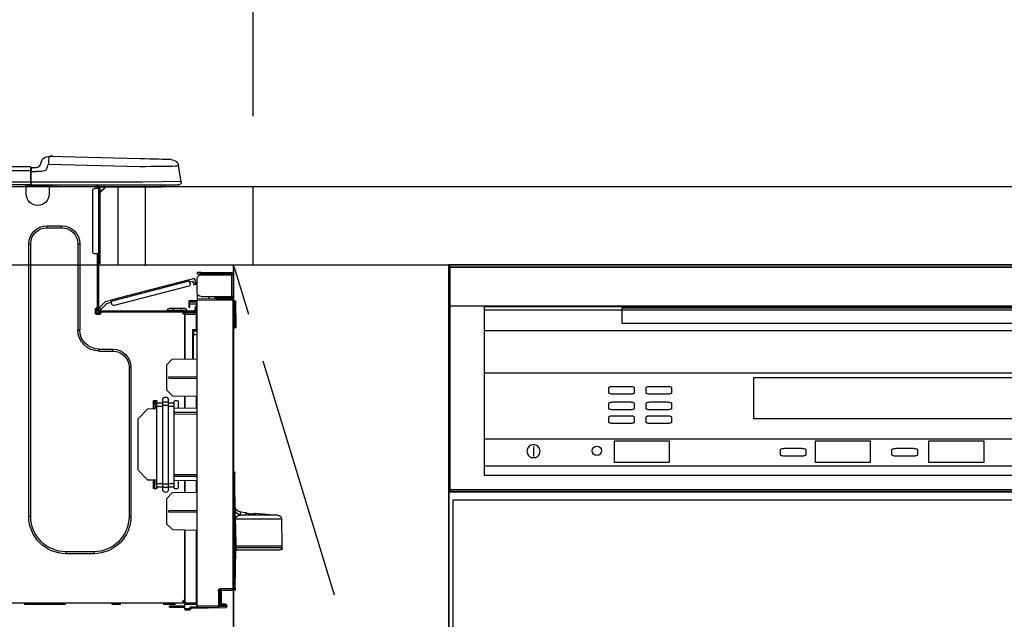
# Model space of a CAD drawing. Extents: x 27948 to 54421, y -22053 to -13183.
# Drawn here: x 43933 to 44436, y -19366 to -19060 of the extents above; entities that cross this region are included whole.
import ezdxf

# ---------------------------------------------------------------- set-up
doc = ezdxf.new("R2010")
doc.units = 0
doc.header["$LTSCALE"] = 50
doc.header["$MEASUREMENT"] = 0
doc.linetypes.add('CENTER', pattern=[2, 1.25, -0.25, 0.25, -0.25])
doc.layers.get('0').update_dxf_attribs({"linetype": 'CONTINUOUS'})
doc.layers.get('DEFPOINTS').update_dxf_attribs({"color": 146, "linetype": 'CONTINUOUS'})
for name, color, linetype in [('120-キャビネット（外）', 7, 'CONTINUOUS'), ('123-扉向き', 231, 'CENTER'), ('126-甲板', 2, 'CONTINUOUS'), ('150-機器', 8, 'CONTINUOUS'), ('166-寸法B', 11, 'CONTINUOUS')]:
    doc.layers.add(name, color=color, linetype=linetype)
doc.styles.add('KH001', font='txt')
doc.dimstyles.new('KH1xx030', dxfattribs={"dimscale": 30, "dimtxt": 2, "dimasz": 0.6, "dimexe": 0.3, "dimexo": 1.2, "dimgap": 0.5, "dimtad": 3, "dimdec": 1, "dimdsep": 46, "dimlunit": 6, "dimtxsty": 'KH001', "dimblk": 'DOT', "dimcen": 1, "dimdle": 1, "dimclrd": 256, "dimclre": 256, "dimclrt": 256, "dimadec": 0, "dimazin": 0, "dimtfac": 1, "dimtdec": 1, "dimtix": 1, "dimtmove": 2, "dimatfit": 3, "dimldrblk": 'CLOSEDBLANK', "dimfxl": 1, "dimtolj": 1, "dimtzin": 0, "dimlwd": -1, "dimlwe": -1, "dimarcsym": 0})

# ---------------------------------------------------------------- blocks, each defined once
blk = doc.blocks.new('_Dot')
at = {"color": 0, "linetype": 'ByBlock', "lineweight": -2}
blk.add_line((-0.5, 0), (-1, 0), dxfattribs=at)
at = {"color": 0, "linetype": 'ByBlock', "const_width": 0.5}
blk.add_lwpolyline([(-0.25, 0, 1), (0.25, 0, 1)], format="xyb", close=True, dxfattribs=at)
blk = doc.blocks.new('*D103')
at = {"layer": '166-寸法B', "transparency": 16777216}
for p, q in [((43402.31, -18851.29), (43402.31, -18828.37)), ((44052.31, -19108.89), (44052.31, -18828.37)), ((44034.31, -18837.37), (43420.31, -18837.37))]:
    blk.add_line(p, q, dxfattribs=at)
at = {"layer": 'DEFPOINTS', "color": 0, "transparency": 16777216}
for p in [(43402.31, -18837.37), (43402.31, -18887.29), (44052.31, -19144.89)]:
    blk.add_point(p, dxfattribs=at)
at = {"layer": '166-寸法B', "transparency": 16777216, "xscale": 18, "yscale": 18, "zscale": 18, "rotation": 180}
blk.add_blockref('_Dot', (43402.31, -18837.37), dxfattribs=at)
at = {"layer": '166-寸法B', "transparency": 16777216, "xscale": 18, "yscale": 18, "zscale": 18}
blk.add_blockref('_Dot', (44052.31, -18837.37), dxfattribs=at)
at = {"layer": '166-寸法B', "transparency": 16777216, "insert": (43727.31, -18792.37), "char_height": 60, "attachment_point": 5, "style": 'KH001'}
blk.add_mtext('\\A1;650', dxfattribs=at)
blk = doc.blocks.new('_ClosedBlank')
at = {"color": 0, "linetype": 'ByBlock', "lineweight": -2}
for p, q in [((-1, 0.167), (0, 0)), ((-1, 0.167), (-1, -0.167)), ((0, 0), (-1, -0.167))]:
    blk.add_line(p, q, dxfattribs=at)
blk = doc.blocks.new('HT-F6S_D')
at = {"layer": '150-機器', "color": 13, "linetype": 'Continuous'}
for p, q in [((3.67, 12.98), (3.87, 12.98)), ((3.87, 12.98), (4.46, 13)), ((4.46, 13), (5.41, 13.02)), ((5.41, 13.02), (6.72, 13.06)), ((6.72, 13.06), (8.35, 13.1)), ((8.35, 13.1), (10.25, 13.15)), ((10.25, 13.15), (12.39, 13.2)), ((12.39, 13.2), (14.7, 13.26)), ((14.7, 13.26), (17.14, 13.33)), ((17.14, 13.33), (19.64, 13.39)), ((19.64, 13.39), (66.27, 14.62)), ((66.37, 10.7), (19.74, 9.48)), ((66.27, 14.62), (66.27, 14.54)), ((66.27, 14.54), (66.27, 14.32)), ((66.27, 14.32), (66.28, 13.96)), ((66.28, 13.96), (66.3, 13.47)), ((66.3, 13.47), (66.31, 12.88)), ((66.31, 12.88), (66.33, 12.2)), ((66.33, 12.2), (66.35, 11.46)), ((66.35, 11.46), (66.37, 10.7)), ((66.37, 14.62), (66.37, 14.62)), ((67.28, 8.51), (66.37, 10.7)), ((69.98, 12.21), (70.9, 10.02)), ((69.98, 12.21), (70.9, 10.02)), ((69.98, 12.21), (69.98, 12.21)), ((-1.45, 1.72), (-0.08, 9.72)), ((0.12, 9.72), (-0.08, 9.72)), ((0.72, 9.71), (0.12, 9.72)), ((1.71, 9.7), (0.72, 9.71)), ((3.06, 9.68), (1.71, 9.7)), ((4.76, 9.66), (3.06, 9.68)), ((6.76, 9.64), (4.76, 9.66)), ((9.02, 9.61), (6.76, 9.64)), ((11.5, 9.58), (9.02, 9.61)), ((14.15, 9.55), (11.5, 9.58)), ((16.92, 9.51), (14.15, 9.55)), ((19.74, 9.48), (16.92, 9.51)), ((67.28, 8.51), (67.81, 7.65)), ((67.81, 7.65), (68.43, 7.2)), ((68.43, 7.2), (69.74, 6.87)), ((69.74, 6.87), (72.7, 6.85)), ((70.9, 10.02), (70.9, 10.02)), ((72.7, 8.81), (75.31, 8.81)), ((75.31, 6.85), (72.7, 6.85)), ((75.31, 7.24), (75.31, 8.91)), ((75.31, 8.81), (75.31, 7.24)), ((75.31, 8.32), (75.31, 7.24)), ((75.31, 0.59), (75.31, 7.24)), ((75.61, 7.24), (75.31, 7.24)), ((75.61, 9.2), (429.43, 9.2)), ((75.61, 9.2), (75.61, 9.17)), ((75.61, 9.17), (75.61, 9.05)), ((75.61, 9.05), (75.61, 8.87)), ((75.61, 8.87), (75.61, 8.63)), ((75.61, 8.63), (75.61, 8.33)), ((75.61, 8.33), (75.61, 7.99)), ((75.61, 7.99), (75.61, 7.63)), ((75.61, 7.63), (75.61, 7.24)), ((75.61, 7.24), (75.61, 1.47)), ((75.61, 7.24), (429.43, 7.24)), ((-1.45, 1.72), (18.37, 1.47)), ((18.37, 0), (0, 0)), ((8.76, -0.88), (8.76, 0)), ((18.37, 1.47), (75.31, 1.47)), ((75.31, 0), (18.37, 0)), ((38.13, 0), (38.13, -0.88)), ((62.47, -0.74), (62.44, 0)), ((64.43, -0.69), (64.4, 0)), ((66.08, 0), (66.08, -0.69)), ((66.67, 0), (66.67, -0.1)), ((67.34, 0), (67.34, -0.1)), ((67.34, 0), (67.34, -0.1)), ((70.6, -0.1), (70.59, 0)), ((70.6, -0.1), (70.59, 0)), ((71.58, -0.1), (71.57, 0)), ((71.58, -0.1), (71.57, 0)), ((71.58, -0.1), (71.57, 0)), ((71.58, -0.1), (71.57, 0)), ((71.57, 0), (71.58, -0.1)), ((71.57, 0), (71.58, -0.1)), ((71.57, 0), (71.58, -0.1)), ((71.57, 0), (71.58, -0.1)), ((73.54, -0.1), (73.53, 0)), ((75.31, 0.59), (75.31, 0)), ((75.31, 0), (429.72, 0)), ((75.61, 1.47), (429.43, 1.47)), ((77.24, -0.1), (77.24, 0)), ((77.83, -0.69), (77.83, 0)), ((8.76, -0.88), (7.78, -0.88)), ((38.13, -0.88), (8.76, -0.88)), ((37.01, -0.88), (39.94, -3.82)), ((37.27, -0.88), (39.94, -3.56)), ((39.94, -0.88), (38.13, -0.88)), ((39.94, -1.86), (39.94, -0.88)), ((39.94, -35.15), (39.94, -1.86)), ((39.94, -1.86), (40.92, -1.86)), ((40.53, -0.1), (40.73, -0.1)), ((40.73, -0.1), (40.73, -0.29)), ((40.92, -0.49), (40.92, -0.88)), ((40.92, -0.88), (40.92, -1.86)), ((40.92, -1.86), (40.92, -35.15)), ((40.92, -1.86), (42.88, -1.86)), ((41.51, -0.2), (41.51, -1.86)), ((42.1, -0.2), (41.51, -0.2)), ((43.86, -2.84), (43.86, -34.17)), ((64.43, -0.69), (62.47, -0.74)), ((65, -0.67), (64.43, -0.69)), ((65.55, -0.66), (65, -0.67)), ((66.06, -0.65), (65.55, -0.66)), ((66.08, -0.64), (65.62, -0.66)), ((66.08, -0.64), (66.06, -0.65)), ((66.08, -0.69), (77.83, -0.69)), ((66.08, -0.69), (66.08, -4.6)), ((66.67, -0.1), (77.24, -0.1)), ((77.83, -4.6), (77.83, -0.69)), ((67.26, -20.85), (59.62, -20.85)), ((59.62, -21.83), (59.62, -20.85)), ((67.26, -21.83), (59.62, -21.83)), ((67.26, -21.83), (67.26, -20.85)), ((50.42, -30.06), (50.42, -74.11)), ((51.4, -30.06), (50.42, -30.06)), ((51.4, -30.06), (51.4, -74.11)), ((75.48, -30.06), (76.46, -30.06)), ((75.48, -169.47), (75.48, -30.06)), ((76.46, -169.47), (76.46, -30.06)), ((39.94, -37.5), (39.94, -35.15)), ((40.92, -35.15), (39.94, -35.15)), ((40.73, -35.15), (40.73, -37.5)), ((40.92, -35.15), (40.92, -63.73)), ((40.92, -35.15), (42.88, -35.15)), ((41.51, -35.15), (41.51, -63.05)), ((39.94, -37.5), (40.73, -37.5)), ((39.94, -39.65), (39.94, -37.5)), ((40.73, -37.5), (40.92, -37.5)), ((40.73, -37.5), (40.73, -40.43)), ((-11.55, -44.82), (-27.12, -44.82)), ((-11.55, -45.41), (-11.55, -44.82)), ((-11.55, -44.82), (-9.59, -44.82)), ((-9.59, -44.82), (-9.59, -45.41)), ((40.73, -40.43), (40.92, -40.43)), ((-28.2, -45.9), (-28.2, -46)), ((-28.2, -57.06), (-28.2, -46)), ((-28.2, -46), (-27.12, -46)), ((-27.61, -45.9), (-27.61, -46)), ((-27.12, -45.41), (-11.55, -45.41)), ((-27.12, -46), (-27.12, -57.06)), ((-11.55, -46), (-27.12, -46)), ((-17.82, -45.41), (-17.82, -46)), ((-13.12, -46), (-13.12, -45.41)), ((-9.59, -45.41), (-11.55, -45.41)), ((-9.59, -55.1), (-9.59, -47.95)), ((-8.93, -50.34), (-8.89, -50.18)), ((-8.89, -50.18), (-8.85, -50)), ((-8.85, -50), (-8.8, -49.81)), ((-8.8, -49.81), (-8.41, -48.3)), ((-8.8, -49.81), (-7.66, -50.11)), ((-7.71, -50.29), (-7.75, -50.47)), ((-7.66, -50.11), (-7.71, -50.29)), ((-5.41, -48.46), (-7.69, -47.87)), ((-7.66, -50.11), (-7.42, -49.16)), ((-5.71, -49.6), (-7.42, -49.16)), ((-5.95, -50.55), (-5.56, -49.03)), ((-5.56, -49.03), (-5.53, -48.92)), ((34.39, -59.36), (-5.56, -49.03)), ((-5.53, -48.92), (-5.51, -48.81)), ((-5.51, -48.81), (-5.48, -48.72)), ((-5.48, -48.72), (-5.46, -48.63)), ((-5.46, -48.63), (-5.44, -48.56)), ((-5.44, -48.56), (-5.43, -48.51)), ((-5.43, -48.51), (-5.42, -48.47)), ((-5.42, -48.47), (-5.41, -48.46)), ((-5.41, -48.46), (34.54, -58.8)), ((-9.04, -50.74), (-9.02, -50.69)), ((-9.04, -50.76), (-9.04, -50.74)), ((-7.91, -51.05), (-9.04, -50.76)), ((-9.02, -50.69), (-9, -50.6)), ((-9, -50.6), (-8.97, -50.48)), ((-8.97, -50.48), (-8.93, -50.34)), ((-7.9, -51.04), (-7.91, -51.05)), ((-7.89, -50.98), (-7.9, -51.04)), ((-7.86, -50.9), (-7.89, -50.98)), ((-7.83, -50.78), (-7.86, -50.9)), ((-7.8, -50.63), (-7.83, -50.78)), ((-7.75, -50.47), (-7.8, -50.63)), ((-5.25, -51.74), (32.8, -61.58)), ((-29.47, -72.06), (-29.31, -59.71)), ((-28.98, -72.06), (-28.82, -59.71)), ((-28.82, -59.71), (-28.82, -59.23)), ((-28.82, -59.23), (-28.64, -59.23)), ((-28.64, -59.71), (-28.82, -59.71)), ((-28.64, -59.71), (-28.64, -59.23)), ((-28.64, -59.23), (-28.2, -59.32)), ((-27.12, -57.06), (-28.2, -57.06)), ((-28.2, -57.06), (-28.2, -57.16)), ((-28.2, -206.33), (-28.2, -58.88)), ((-28.2, -58.88), (-27.71, -58.88)), ((-27.71, -58.39), (-9.59, -58.23)), ((-9.59, -58.72), (-27.71, -58.88)), ((-27.71, -58.88), (-27.71, -206.33)), ((-27.61, -57.06), (-27.61, -57.16)), ((-11.55, -57.06), (-27.12, -57.06)), ((-19.87, -57.65), (-27.12, -57.65)), ((-19.87, -58.23), (-27.12, -58.23)), ((-19.87, -57.06), (-19.87, -57.51)), ((-19.45, -57.51), (-19.87, -57.51)), ((-19.87, -58.23), (-19.87, -57.65)), ((-19.87, -57.65), (-19.38, -57.65)), ((-19.38, -58.23), (-19.87, -58.23)), ((-19.45, -57.51), (-19.45, -57.06)), ((-19.38, -57.51), (-19.45, -57.51)), ((-19.38, -57.65), (-19.38, -57.06)), ((-19.38, -57.65), (-19.38, -58.23)), ((-19.38, -58.32), (-19.38, -58.23)), ((-18.51, -57.06), (-18.51, -58.31)), ((-15.71, -58.29), (-15.71, -57.06)), ((-9.59, -56.08), (-9.86, -56.08)), ((-9.66, -55.59), (-9.59, -55.59)), ((-9.59, -56.08), (-9.59, -58.23)), ((-9.59, -58.23), (-9.59, -58.72)), ((-9.59, -215.3), (-9.59, -58.72)), ((-9.59, -59.27), (-5.29, -59.2)), ((-5.29, -59.68), (-9.59, -59.76)), ((-5.29, -59.2), (-5.29, -59.68)), ((-5.29, -59.68), (-5.29, -60.71)), ((34, -60.88), (34.39, -59.36)), ((36.61, -60.55), (34.24, -59.93)), ((34.42, -59.25), (34.39, -59.36)), ((34.45, -59.15), (34.42, -59.25)), ((34.47, -59.05), (34.45, -59.15)), ((34.49, -58.96), (34.47, -59.05)), ((34.51, -58.89), (34.49, -58.96)), ((34.53, -58.84), (34.51, -58.89)), ((34.54, -58.8), (34.53, -58.81)), ((34.53, -58.81), (34.53, -58.84)), ((37.24, -59.49), (34.54, -58.8)), ((37.24, -59.49), (40.25, -62.71)), ((-5.29, -60.71), (-9.1, -60.77)), ((-9.1, -60.77), (-9.1, -62.36)), ((-9.1, -62.36), (-8.52, -62.36)), ((-9.1, -63.34), (-9.1, -62.36)), ((-8.52, -63.34), (-9.1, -63.34)), ((-9.1, -63.73), (-9.1, -63.34)), ((-9.1, -63.73), (-9.1, -65.09)), ((-9.1, -65.09), (-3.33, -65.19)), ((-8.52, -62.36), (-8.52, -63.34)), ((-8.52, -63.73), (-8.52, -63.34)), ((-8.52, -65.1), (-8.52, -64.91)), ((-8.52, -64.91), (-7.93, -64.91)), ((40.34, -64.32), (-7.93, -64.32)), ((-2.25, -64.91), (-7.93, -64.91)), ((-6.56, -64.91), (-6.56, -65.13)), ((-5.87, -61.48), (-5.87, -61.09)), ((-5.29, -61.48), (-5.87, -61.48)), ((-5.87, -62.46), (-5.87, -61.48)), ((-5.29, -62.46), (-5.87, -62.46)), ((-5.36, -60.71), (-5.31, -60.88)), ((-5.31, -60.88), (-5.29, -61.09)), ((-5.29, -61.09), (-5.29, -61.48)), ((-5.29, -61.48), (-5.29, -62.46)), ((-4.21, -63.93), (-4.21, -64.32)), ((-1.27, -63.93), (-4.21, -63.93)), ((-3.43, -63.15), (-1.27, -63.15)), ((-3.33, -65.59), (-3.33, -65.19)), ((-2.25, -65.5), (-2.25, -64.91)), ((39.65, -64.91), (-2.25, -64.91)), ((-1.27, -63.15), (2.64, -63.15)), ((-1.27, -63.15), (-1.27, -63.93)), ((-1.27, -63.93), (-1.27, -64.32)), ((2.64, -63.93), (-1.27, -63.93)), ((2.64, -63.15), (4.8, -63.15)), ((2.64, -63.15), (2.64, -63.93)), ((2.64, -63.93), (2.64, -64.32)), ((5.58, -63.93), (2.64, -63.93)), ((5.58, -63.93), (5.58, -64.32)), ((39.4, -63.51), (36.61, -60.55)), ((39.4, -63.51), (40.25, -62.71)), ((39.53, -63.65), (39.4, -63.51)), ((39.65, -63.78), (39.53, -63.65)), ((39.77, -63.91), (39.65, -63.78)), ((40.34, -64.91), (39.65, -64.91)), ((39.65, -65.5), (39.65, -64.91)), ((39.87, -64.01), (39.77, -63.91)), ((39.95, -64.1), (39.87, -64.01)), ((40.02, -64.17), (39.95, -64.1)), ((40.05, -64.21), (40.02, -64.17)), ((40.07, -64.22), (40.05, -64.21)), ((40.92, -63.42), (40.07, -64.22)), ((40.25, -62.71), (40.38, -62.85)), ((40.38, -62.85), (40.51, -62.98)), ((40.51, -62.98), (40.63, -63.1)), ((40.63, -63.1), (40.73, -63.21)), ((40.73, -63.21), (40.81, -63.3)), ((40.81, -63.3), (40.87, -63.37)), ((40.87, -63.37), (40.91, -63.41)), ((40.91, -63.41), (40.92, -63.42)), ((41.51, -63.05), (41.51, -63.73)), ((41.51, -63.05), (42.1, -63.05)), ((42, -63.05), (42, -65.5)), ((42.59, -63.54), (42.59, -65.5)), ((-9.11, -66.18), (-9.59, -66.18)), ((-9.11, -65.7), (-3.33, -65.59)), ((-3.33, -66.08), (-9.11, -66.18)), ((-9.11, -66.18), (-9.11, -74)), ((-2.25, -65.4), (-3.33, -65.4)), ((-3.33, -65.59), (-3.33, -65.99)), ((-3.33, -65.74), (-2.32, -65.75)), ((-3.33, -88.93), (-3.33, -65.99)), ((-3.33, -65.99), (-2.74, -65.99)), ((-3.33, -66.08), (-3.33, -88.93)), ((42, -65.4), (39.65, -65.4)), ((41.8, -65.89), (39.85, -65.89)), ((42.1, -65.99), (40.14, -65.99)), ((-29.47, -72.06), (-28.98, -72.06)), ((-29.46, -72.55), (-29.47, -72.06)), ((-28.98, -72.06), (-28.2, -72.06)), ((-28.97, -72.55), (-28.98, -72.06)), ((-28.97, -73.03), (-28.97, -72.55)), ((-28.97, -72.55), (-28.2, -72.55)), ((-28.2, -73.03), (-28.97, -73.03)), ((-9.11, -74), (-9.59, -74)), ((-9.59, -74.47), (-9.23, -74.48)), ((-9.11, -74), (-7.16, -74)), ((-7.64, -74.49), (-9.1, -74.49)), ((-8.34, -74.49), (-7.64, -74.51)), ((-7.64, -75.34), (-7.64, -74.49)), ((-7.64, -75.34), (-7.64, -76.46)), ((-7.16, -74), (-7.16, -88.87)), ((51.4, -74.11), (50.42, -74.11)), ((-7.64, -76.46), (-9.59, -76.43)), ((-7.64, -88.86), (-7.64, -76.46)), ((40.63, -83.9), (33.48, -83.9)), ((33.48, -84.88), (33.48, -83.9)), ((40.63, -84.88), (33.48, -84.88)), ((40.63, -84.88), (40.63, -83.9)), ((3.13, -89.05), (-9.59, -88.82)), ((6.07, -92.09), (3.13, -89.05)), ((6.07, -92.09), (6.07, -104.8)), ((24.28, -93.1), (24.28, -169.47)), ((25.26, -93.1), (24.28, -93.1)), ((25.26, -93.1), (25.26, -169.47)), ((4.9, -98.01), (-9.59, -97.93)), ((4.9, -98.67), (-9.59, -98.75)), ((4.9, -98.67), (4.9, -98.01)), ((3.08, -107.79), (6.07, -104.8)), ((3.08, -107.79), (-9.59, -108.01)), ((-9.11, -108), (-9.11, -114.13)), ((-3.33, -114.23), (-3.33, -107.9)), ((-3.33, -107.9), (-3.33, -114.23)), ((1.66, -110.24), (0.69, -110.24)), ((5.09, -111.02), (5.09, -109.89)), ((8.03, -111.02), (8.03, -109.89)), ((12.43, -110.24), (11.45, -110.24)), ((11.92, -110.24), (11.89, -111.82)), ((11.91, -114.35), (11.98, -110.24)), ((-9.59, -114.12), (2.15, -114.33)), ((0.2, -110.73), (0.2, -114.29)), ((2.15, -111.36), (2.15, -110.73)), ((2.15, -113.04), (2.15, -111.36)), ((5.09, -111.36), (2.15, -111.36)), ((5.09, -113.04), (2.15, -113.04)), ((2.15, -152.53), (2.15, -113.04)), ((5.09, -111.02), (8.03, -111.02)), ((5.09, -112.7), (5.09, -111.02)), ((5.09, -152.88), (5.09, -112.7)), ((5.09, -112.7), (8.03, -112.7)), ((8.03, -112.7), (8.03, -111.02)), ((10.96, -111.36), (8.03, -111.36)), ((8.03, -152.88), (8.03, -112.7)), ((10.96, -113.04), (8.03, -113.04)), ((10.96, -110.73), (10.96, -111.36)), ((10.96, -113.04), (10.96, -111.36)), ((10.96, -152.53), (10.96, -113.04)), ((10.96, -114.48), (15.86, -114.57)), ((11.84, -114.5), (11.85, -114.35)), ((11.87, -112.78), (11.85, -114.35)), ((11.85, -114.5), (11.85, -114.35)), ((11.85, -114.35), (12.92, -114.35)), ((11.87, -112.71), (11.88, -112.62)), ((11.87, -112.76), (11.87, -112.71)), ((11.87, -112.78), (11.87, -112.76)), ((11.93, -112.78), (11.87, -112.78)), ((11.88, -112.19), (11.89, -112.01)), ((11.88, -112.36), (11.88, -112.19)), ((11.88, -112.5), (11.88, -112.36)), ((11.88, -112.62), (11.88, -112.5)), ((11.89, -111.82), (11.95, -111.82)), ((11.89, -112.01), (11.89, -111.82)), ((12.92, -110.73), (12.92, -114.52)), ((20.76, -119.64), (15.86, -114.57)), ((-9.59, -116.29), (2.15, -116.35)), ((2.15, -117.04), (-9.59, -117.1)), ((20.76, -119.64), (20.76, -145.66)), ((15.77, -150.64), (20.76, -145.66)), ((-29.06, -169.19), (-28.78, -149.49)), ((-28.78, -206.41), (-28.78, -147.12)), ((-28.3, -147.12), (-28.78, -147.12)), ((-28.69, -146.82), (-28.67, -146.79)), ((-28.67, -146.79), (-28.59, -146.72)), ((-28.65, -146.78), (-28.2, -146.31)), ((-28.59, -146.72), (-28.47, -146.6)), ((-28.47, -146.6), (-28.45, -146.58)), ((-28.2, -147.01), (-28.3, -147.12)), ((-28.3, -147.12), (-28.3, -206.41)), ((-9.59, -148.11), (2.15, -148.17)), ((2.15, -148.86), (-9.59, -148.92)), ((2.15, -150.88), (-9.59, -151.09)), ((15.77, -150.64), (10.96, -150.73)), ((11.13, -155.15), (11.21, -150.72)), ((12.3, -155.27), (12.14, -150.71)), ((12.92, -150.69), (12.92, -154.78)), ((-9.11, -151.08), (-9.11, -157.21)), ((-3.33, -157.31), (-3.33, -150.98)), ((-3.33, -150.98), (-3.33, -157.31)), ((0.2, -150.92), (0.2, -154.78)), ((0.69, -155.27), (1.66, -155.27)), ((2.15, -154.22), (2.15, -152.53)), ((5.09, -152.53), (2.15, -152.53)), ((5.09, -154.22), (2.15, -154.22)), ((2.15, -154.78), (2.15, -154.22)), ((5.09, -152.88), (8.03, -152.88)), ((5.09, -154.56), (5.09, -152.88)), ((5.09, -154.56), (8.03, -154.56)), ((5.09, -155.69), (5.09, -154.56)), ((10.96, -152.53), (8.03, -152.53)), ((8.03, -154.56), (8.03, -152.88)), ((10.96, -154.22), (8.03, -154.22)), ((8.03, -155.69), (8.03, -154.56)), ((10.96, -154.22), (10.96, -152.53)), ((10.96, -154.22), (10.96, -154.78)), ((11.45, -155.27), (12.43, -155.27)), ((-9.59, -157.2), (3.13, -157.42)), ((6.07, -160.46), (3.13, -157.42)), ((6.07, -160.46), (6.07, -173.18)), ((-52.58, -170.64), (-52.77, -184.55)), ((-29.13, -170.64), (-52.58, -170.64)), ((-39.14, -167.75), (-50.78, -168.72)), ((-50.78, -168.72), (-31.72, -168.72)), ((-39.14, -168.28), (-39.14, -167.75)), ((-36.21, -168.06), (-37.18, -168.14)), ((-34.25, -167.87), (-34.36, -167.89)), ((-31.68, -167.12), (-34.25, -167.34)), ((-34.25, -167.34), (-34.25, -167.54)), ((-34.25, -167.54), (-34.25, -167.87)), ((-31.72, -168.72), (-31.71, -168.57)), ((-31.71, -168.57), (-31.7, -168.07)), ((-31.7, -168.07), (-31.69, -167.37)), ((-31.69, -167.37), (-31.68, -167.12)), ((-31.68, -167.12), (-31.68, -167.14)), ((-29.24, -175.72), (-29.13, -170.64)), ((-29.04, -170.65), (-29.12, -175.73)), ((-9.59, -166.46), (4.9, -166.54)), ((-9.59, -167.28), (4.9, -167.2)), ((4.9, -167.2), (4.9, -166.54)), ((25.26, -169.47), (24.28, -169.47)), ((75.48, -169.47), (76.46, -169.47)), ((-29.39, -184.53), (-29.24, -175.72)), ((-29.12, -175.73), (-29.26, -184.54)), ((3.08, -176.17), (6.07, -173.18)), ((3.08, -176.17), (-9.59, -176.39)), ((-9.11, -176.38), (-9.11, -213.72)), ((-3.33, -212.45), (-3.33, -176.28)), ((-3.33, -176.28), (-3.33, -213.82)), ((-52.77, -184.55), (-52.76, -185.54)), ((-52.77, -184.55), (-29.39, -184.55)), ((-52.76, -185.54), (-52.76, -186.5)), ((-52.76, -185.54), (-29.31, -185.54)), ((-29.62, -186.27), (-29.46, -186.08)), ((-29.46, -186.08), (-29.36, -185.87)), ((-29.39, -184.54), (-29.39, -184.53)), ((-29.39, -184.55), (-29.39, -184.54)), ((-29.36, -185.87), (-29.34, -185.78)), ((-29.32, -184.27), (-29.31, -184.18)), ((-29.32, -184.55), (-29.32, -184.27)), ((-29.32, -184.57), (-29.32, -184.55)), ((-29.32, -184.55), (-29.32, -184.55)), ((-29.31, -185.54), (-29.32, -184.57)), ((-29.31, -184.15), (-29.3, -184.14)), ((-29.31, -184.18), (-29.31, -184.15)), ((-29.3, -184.14), (-29.3, -184.14)), ((-29.3, -184.14), (-29.29, -184.14)), ((-29.29, -184.14), (-29.29, -184.15)), ((-29.29, -184.15), (-29.29, -184.17)), ((-29.29, -184.17), (-29.28, -184.27)), ((-29.28, -184.27), (-29.27, -184.39)), ((-29.27, -184.39), (-29.27, -184.54)), ((-29.27, -184.54), (-29.25, -185.54)), ((-29.26, -184.55), (-29.26, -184.54)), ((-29.26, -184.54), (-29.26, -184.54)), ((-29.26, -184.54), (-29.26, -184.54)), ((-29.26, -184.54), (-29.26, -184.55)), ((-28.78, -184.55), (-29.26, -184.55)), ((-28.97, -206.1), (-29.25, -186.02)), ((-30.21, -186.5), (-51.78, -186.5)), ((-30.21, -186.5), (-29.62, -186.27)), ((43.27, -187.48), (43.27, -188.46)), ((43.27, -187.48), (57.47, -187.48)), ((43.27, -188.46), (57.47, -188.46)), ((57.47, -187.48), (57.47, -188.46)), ((-28.97, -206.1), (-28.97, -207.36)), ((-28.78, -206.41), (-28.3, -206.41)), ((-28.3, -206.41), (-28.19, -206.41)), ((-21.09, -207.03), (-28.3, -206.9)), ((-28.2, -206.33), (-27.71, -206.33)), ((-27.5, -207.06), (-27.99, -207.06)), ((-27.71, -206.33), (-21.44, -206.38)), ((-21.44, -206.87), (-27.71, -206.82)), ((-27.5, -207.06), (-27.5, -206.91)), ((-21.26, -207.06), (-27.5, -207.06)), ((-21.93, -214.24), (-21.93, -208.08)), ((-21.45, -208.08), (-21.93, -208.08)), ((-21.45, -208.08), (-21.45, -214.72)), ((-20.95, -208.08), (-21.45, -208.08)), ((-21.44, -207.59), (-20.95, -207.59)), ((-21.26, -207.04), (-21.26, -207.02)), ((-21.26, -207.06), (-21.26, -207.04)), ((-21.11, -207.05), (-21.26, -207.06)), ((-21.06, -207.06), (-21.12, -207.05)), ((-21.07, -207.04), (-21.11, -207.05)), ((-20.47, -207.36), (-20.95, -207.36)), ((-20.95, -215.2), (-20.95, -207.36)), ((-20.47, -207.36), (-20.47, -215.2)), ((-24.77, -214.77), (-24.29, -214.77)), ((-24.77, -215.51), (-24.77, -214.77)), ((-24.77, -215.51), (-24.29, -215.51)), ((-24.29, -214.28), (-21.93, -214.24)), ((-21.45, -214.72), (-24.29, -214.77)), ((-24.29, -214.77), (-24.29, -215.51)), ((-24.29, -215.51), (-20.79, -215.57)), ((-6.27, -216.31), (-24.29, -216)), ((-20.47, -215.2), (-20.95, -215.2)), ((-20.47, -215.2), (-9.59, -215.3)), ((-9.59, -215.79), (-20.47, -215.69)), ((-9.59, -213.72), (-9.11, -213.72)), ((-9.59, -215.3), (-9.59, -215.79)), ((-9.59, -215.76), (-5.78, -215.83)), ((-9.11, -213.72), (-3.33, -213.82)), ((-3.33, -214.31), (-9.11, -214.21)), ((-5.78, -215.83), (-5.78, -216.66)), ((-3.33, -212.45), (-2.74, -212.45)), ((-3.33, -212.94), (-2.74, -212.94)), ((-3.33, -213.52), (-2.74, -213.52)), ((-3.33, -213.82), (-3.33, -214.31)), ((-3.33, -216.66), (-3.33, -214.31)), ((-3.33, -215.29), (2.55, -215.29)), ((2.55, -215.87), (-3.33, -215.87)), ((-2.74, -212.45), (-2.74, -212.94)), ((-2.74, -213.52), (-2.74, -212.94)), ((-2.74, -212.94), (-2.25, -212.94)), ((-2.25, -213.52), (-2.74, -213.52)), ((-2.25, -212.93), (-2.25, -212.94)), ((-2.25, -213.52), (-2.25, -212.94)), ((416.18, -213.52), (-2.25, -213.52)), ((1.66, -214.5), (1.66, -213.52)), ((1.66, -214.5), (7.54, -214.5)), ((2.55, -215.29), (2.55, -215.87)), ((2.55, -215.29), (4.5, -215.29)), ((4.5, -215.87), (2.55, -215.87)), ((4.5, -215.87), (4.5, -215.29)), ((7.54, -214.5), (7.54, -213.52)), ((29.86, -213.52), (29.86, -214.5)), ((29.86, -214.5), (33.78, -214.5)), ((33.78, -214.5), (33.78, -213.52)), ((57.66, -214.5), (57.66, -213.52)), ((57.66, -214.5), (78.42, -214.5)), ((78.42, -214.5), (78.42, -213.52)), ((-6.27, -216.66), (-6.27, -216.31)), ((-5.78, -216.66), (-6.27, -216.66)), ((-5.78, -216.66), (-3.33, -216.66)), ((-3.33, -217.15), (-5.78, -217.15)), ((-3.33, -216.66), (-3.33, -217.15))]:
    blk.add_line(p, q, dxfattribs=at)
for points in [[(-7.16, -74), (-7.22, -74.07), (-7.28, -74.13), (-7.33, -74.18), (-7.39, -74.24), (-7.44, -74.29), (-7.49, -74.34), (-7.53, -74.38), (-7.56, -74.42), (-7.59, -74.45), (-7.61, -74.47), (-7.63, -74.48), (-7.64, -74.49), (-7.64, -74.49)], [(-28.97, -206.1), (-28.96, -206.1), (-28.92, -206.1), (-28.87, -206.1), (-28.79, -206.1), (-28.78, -206.1)], [(-21.93, -214.24), (-21.93, -214.25), (-21.91, -214.26), (-21.9, -214.28), (-21.87, -214.3), (-21.84, -214.34), (-21.8, -214.38), (-21.75, -214.42), (-21.71, -214.47), (-21.65, -214.52), (-21.59, -214.58), (-21.54, -214.64), (-21.48, -214.7), (-21.45, -214.72)], [(-5.78, -215.83), (-5.85, -215.89), (-5.91, -215.95), (-5.96, -216.01), (-6.02, -216.06), (-6.07, -216.11), (-6.12, -216.16), (-6.16, -216.2), (-6.19, -216.24), (-6.22, -216.27), (-6.24, -216.29), (-6.26, -216.3), (-6.27, -216.31), (-6.27, -216.31)]]:
    blk.add_lwpolyline(points, dxfattribs=at)
for centre, radius, start, end in [((3.78, 9.06), 3.92, 91.5, 170.3266), ((64.9, 14.28), 0.784, 23.5498, 159.4502), ((64.9, 14.28), 0.784, 23.5498, 92.5103), ((66.37, 10.7), 3.92, 22.6199, 91.5), ((66.37, 10.7), 3.92, 22.6199, 87.6957), ((72.7, 10.77), 1.96, 202.6196, 270), ((72.7, 10.77), 1.96, 202.6203, 270), ((75.61, 8.91), 0.294, 90, 180), ((0, 1.47), 1.47, 170.3266, 270), ((7.78, 0.1), 0.979, 185.7392, 270), ((78.71, -0.05), 3.46, 153.842, 169.2883), ((39.94, -0.88), 0.979, 0, 64.1581), ((40.34, -0.49), 0.587, 0, 56.4427), ((40.34, -0.49), 1.17, 0, 24.6243), ((42.1, 0.29), 0.49, 270, 323.1301), ((42.88, -2.84), 0.979, 0, 90), ((71.96, -4.6), 5.87, 180, 0), ((59.62, -30.06), 9.2, 90, 180), ((59.62, -30.06), 8.22, 90, 180), ((67.26, -30.06), 9.2, 0, 90), ((67.26, -30.06), 8.22, 0, 90), ((42.88, -34.17), 0.979, 270, 0), ((40.73, -39.65), 0.783, 180, 270), ((-27.12, -45.9), 1.08, 90, 180), ((-27.12, -45.9), 0.49, 90, 180), ((-11.55, -47.95), 1.96, 0, 90), ((-7.84, -48.44), 0.587, 75.5, 165.5), ((-11.55, -55.1), 1.96, 270, 0), ((-5.01, -50.79), 0.979, 165.5, 255.5), ((-28.82, -59.72), 0.49, 90, 179.25), ((-29.06, -69.06), 9.34, 88.4993, 91.5007), ((-28.61, -60.42), 0.705, 53.7718, 92.6206), ((-27.12, -57.16), 1.08, 180, 270), ((-27.71, -58.88), 0.49, 90.5, 180), ((-13.68, -58.64), 14.03, 179.0003, 180.9997), ((-27.12, -57.16), 0.49, 180, 270), ((-7.93, -63.73), 1.17, 180, 270), ((-7.93, -63.73), 0.587, 180, 270), ((-6.29, -61.06), 0.414, 356.0965, 55.8364), ((-3.43, -63.93), 0.783, 90, 180), ((4.8, -63.93), 0.783, 0, 90), ((33.05, -60.64), 0.979, 255.5, 345.5), ((40.34, -63.73), 0.587, 270, 0), ((40.34, -63.73), 1.17, 270, 0), ((42.1, -63.54), 0.49, 0, 90), ((-9.1, -66.18), 0.49, 91, 180), ((-2.1, -65.94), 7.02, 178.0016, 181.9984), ((-2.74, -65.5), 0.49, 270, 0), ((40.14, -65.5), 0.49, 180, 270), ((41.51, -65.5), 0.49, 270, 0), ((42.1, -65.5), 0.49, 270, 0), ((-29.22, -63.2), 9.36, 268.5011, 271.4989), ((-28.97, -72.55), 0.49, 180.75, 270), ((-9.1, -74), 0.49, 180, 270), ((-2.09, -74.13), 7.02, 179.0015, 182.9981), ((40.63, -74.11), 9.79, 270, 0), ((40.63, -74.11), 10.77, 270, 0), ((33.48, -93.1), 9.2, 90, 180), ((33.48, -93.1), 8.22, 90, 180), ((0.69, -110.73), 0.49, 90, 180), ((1.66, -110.73), 0.49, 0, 90), ((6.56, -109.89), 1.47, 90, 180), ((6.56, -109.89), 1.47, 0, 90), ((11.45, -110.73), 0.49, 90, 180), ((12.43, -110.73), 0.49, 0, 90), ((-28.29, -147.12), 0.49, 136, 180), ((-28.55, -146.96), 0.196, 135, 173.5462), ((-21.48, -139.89), 9.94, 223.9033, 226.6897), ((0.69, -154.78), 0.49, 180, 270), ((1.66, -154.78), 0.49, 270, 0), ((6.56, -155.69), 1.47, 180, 270), ((6.56, -155.69), 1.47, 270, 0), ((11.45, -154.78), 0.49, 180, 270), ((12.43, -154.78), 0.49, 270, 0), ((-31.95, -165.79), 2.94, 274.5374, 359.1922), ((-31.93, -164.2), 2.94, 274.6786, 359.2), ((-50.62, -170.67), 1.96, 94.7636, 179.2), ((-39.06, -168.72), 0.979, 31.072, 94.7371), ((-39.12, -162.76), 5.52, 269.7408, 275.7037), ((-39.45, -156.88), 11.41, 272.1215, 274.4159), ((-43.66, -91.52), 76.9, 273.7962, 274.8311), ((-38.44, -134.83), 33.31, 273.8399, 277.2241), ((-39.23, -125.5), 42.67, 274.0631, 276.5531), ((-34.17, -168.31), 0.979, 94.7373, 159.0928), ((-31.65, -171.35), 2.64, 29.3305, 91.3255), ((-30.6, -169.15), 1.54, 323.7536, 358.5087), ((-30.84, -170.96), 1.74, 10.6053, 31.1407), ((-29.37, -173.91), 3.28, 84.208, 85.8126), ((2.19, -169.59), 31.26, 179.2673, 181.9375), ((43.27, -169.47), 18.99, 180, 270), ((43.27, -169.47), 18.01, 180, 270), ((57.47, -169.47), 18.99, 270, 0), ((57.47, -169.47), 18.01, 270, 0), ((-51.78, -185.52), 0.979, 180.8, 270), ((-29.4, -185.02), 0.488, 87.1945, 88.9046), ((-29.4, -184.52), 0.0217, 283.9455, 337.3408), ((-30.51, -184.17), 1.19, 342.3369, 355.2256), ((-30.21, -185.54), 0.908, 344.5539, 359.8665), ((-29.67, -186.03), 0.414, 1.7341, 37.5465), ((-29.45, -176.44), 8.11, 270.9232, 271.2866), ((-29.43, -178.21), 7.33, 271.014, 271.4127), ((-28, -184.38), 1.27, 180.4344, 187.1014), ((-29.32, -185.67), 1.14, 86.7917, 86.9534), ((-142.05, -186.2), 112.8, 0.0902, 0.3343), ((-30.21, -187.48), 0.979, 0.8, 90), ((-27.99, -206.08), 0.979, 180.8, 270), ((-28.29, -206.41), 0.49, 180, 269), ((-21.29, -206.66), 7.01, 178.0009, 181.9991), ((-27.71, -206.33), 0.49, 180, 269.5), ((-13.69, -206.57), 14.03, 179.0002, 180.9998), ((-21.44, -208.08), 0.49, 90, 180), ((-14.43, -207.96), 7.02, 177.0019, 180.9984), ((-21.44, -207.36), 0.979, 0, 89.5), ((-7.41, -206.63), 14.02, 179, 181), ((-21.44, -207.36), 0.49, 0, 89.5), ((-24.28, -214.77), 0.49, 91, 180), ((-24.28, -215.51), 0.49, 180, 269), ((-17.28, -214.53), 7.01, 178.0009, 181.9991), ((-17.28, -215.75), 7.02, 178.001, 181.999), ((-20.46, -215.2), 0.49, 180, 269.5), ((-6.46, -215.45), 14.01, 178.999, 181.001), ((-9.1, -213.72), 0.49, 180, 269), ((-2.1, -213.96), 7.02, 178.0016, 181.9984), ((-2.74, -212.94), 0.49, 0, 90), ((-5.78, -216.66), 0.49, 180, 270), ((1.23, -216.78), 7.02, 179.0014, 182.9984)]:
    blk.add_arc(centre, radius, start, end, dxfattribs=at)
at = {"layer": 'DEFPOINTS', "color": 13, "linetype": 'Continuous'}
blk.add_line((16.8, -41.29), (16.8, 0), dxfattribs=at)
blk = doc.blocks.new('食洗機展開R')
at = {"layer": '150-機器', "color": 6}
blk.add_line((-450, -820), (-450, 0), dxfattribs=at)
blk.add_line((-450, -820), (-450, 0), dxfattribs=at)
at = {"layer": '150-機器', "color": 13}
for p, q in [((-449.5, 0), (-0.5, 0)), ((-449.5, -115), (-449.5, 0)), ((-449.5, 0), (-0.5, 0)), ((-449.5, -21.1), (-449.5, 0)), ((-449.39, -1.01), (-0.39, -1.01)), ((-449.39, -116.01), (-449.39, -1.01)), ((-449.31, -1.1), (-0.31, -1.1)), ((-449.31, -1.1), (-0.31, -1.1)), ((-449.31, -1.1), (-0.31, -1.1)), ((-449.31, -116.1), (-449.31, -1.1)), ((-0.5, -21.1), (-449.5, -21.1)), ((-431.76, -21.24), (-19.01, -21.24)), ((-431.76, -33.67), (-431.76, -21.24)), ((-431.76, -107.62), (-431.76, -22.95)), ((-431.76, -22.95), (-19.01, -22.95)), ((-361.42, -21.9), (-89.42, -21.9)), ((-361.42, -29.9), (-361.42, -21.9)), ((-89.42, -29.9), (-361.42, -29.9)), ((-19.01, -33.67), (-431.76, -33.67)), ((-431.76, -55.1), (-19.01, -55.1)), ((-294.26, -57.51), (-159.26, -57.51)), ((-294.26, -78.65), (-294.26, -57.51)), ((-368.31, -62.71), (-368.27, -62.58)), ((-368.31, -65.37), (-368.31, -62.71)), ((-368.27, -65.5), (-368.31, -65.37)), ((-368.27, -62.58), (-368.15, -62.45)), ((-368.15, -62.45), (-367.95, -62.34)), ((-367.95, -62.34), (-367.68, -62.24)), ((-367.68, -62.24), (-367.35, -62.15)), ((-367.35, -62.15), (-366.98, -62.09)), ((-366.98, -62.09), (-366.57, -62.05)), ((-366.57, -62.05), (-366.15, -62.04)), ((-366.15, -62.04), (-357.48, -62.04)), ((-357.48, -62.04), (-357.06, -62.05)), ((-357.06, -62.05), (-356.65, -62.09)), ((-356.65, -62.09), (-356.28, -62.15)), ((-356.28, -62.15), (-355.95, -62.24)), ((-355.95, -62.24), (-355.68, -62.34)), ((-355.68, -62.34), (-355.48, -62.45)), ((-355.48, -62.45), (-355.35, -62.58)), ((-355.35, -62.58), (-355.31, -62.71)), ((-355.31, -65.37), (-355.35, -65.5)), ((-355.31, -62.71), (-355.31, -65.37)), ((-349.31, -62.71), (-349.27, -62.58)), ((-349.31, -65.37), (-349.31, -62.71)), ((-349.27, -65.5), (-349.31, -65.37)), ((-349.27, -62.58), (-349.15, -62.45)), ((-349.15, -62.45), (-348.95, -62.34)), ((-348.95, -62.34), (-348.68, -62.24)), ((-348.68, -62.24), (-348.35, -62.15)), ((-348.35, -62.15), (-347.98, -62.09)), ((-347.98, -62.09), (-347.57, -62.05)), ((-347.57, -62.05), (-347.15, -62.04)), ((-347.15, -62.04), (-338.48, -62.04)), ((-338.48, -62.04), (-338.06, -62.05)), ((-338.06, -62.05), (-337.65, -62.09)), ((-337.65, -62.09), (-337.28, -62.15)), ((-337.28, -62.15), (-336.95, -62.24)), ((-336.95, -62.24), (-336.68, -62.34)), ((-336.68, -62.34), (-336.48, -62.45)), ((-336.48, -62.45), (-336.35, -62.58)), ((-336.35, -62.58), (-336.31, -62.71)), ((-336.31, -65.37), (-336.35, -65.5)), ((-336.31, -62.71), (-336.31, -65.37)), ((-368.15, -65.63), (-368.27, -65.5)), ((-367.95, -65.74), (-368.15, -65.63)), ((-368.15, -70.45), (-367.95, -70.34)), ((-367.68, -65.85), (-367.95, -65.74)), ((-367.95, -70.34), (-367.68, -70.24)), ((-367.35, -65.93), (-367.68, -65.85)), ((-367.68, -70.24), (-367.35, -70.15)), ((-366.98, -65.99), (-367.35, -65.93)), ((-367.35, -70.15), (-366.98, -70.09)), ((-366.57, -66.03), (-366.98, -65.99)), ((-366.98, -70.09), (-366.57, -70.05)), ((-366.15, -66.04), (-366.57, -66.03)), ((-366.57, -70.05), (-366.15, -70.04)), ((-357.48, -66.04), (-366.15, -66.04)), ((-366.15, -70.04), (-357.48, -70.04)), ((-357.06, -66.03), (-357.48, -66.04)), ((-357.48, -70.04), (-357.06, -70.05)), ((-356.65, -65.99), (-357.06, -66.03)), ((-357.06, -70.05), (-356.65, -70.09)), ((-356.28, -65.93), (-356.65, -65.99)), ((-356.65, -70.09), (-356.28, -70.15)), ((-355.95, -65.85), (-356.28, -65.93)), ((-356.28, -70.15), (-355.95, -70.24)), ((-355.68, -65.74), (-355.95, -65.85)), ((-355.95, -70.24), (-355.68, -70.34)), ((-355.48, -65.63), (-355.68, -65.74)), ((-355.68, -70.34), (-355.48, -70.45)), ((-355.35, -65.5), (-355.48, -65.63)), ((-349.15, -65.63), (-349.27, -65.5)), ((-348.95, -65.74), (-349.15, -65.63)), ((-349.15, -70.45), (-348.95, -70.34)), ((-348.68, -65.85), (-348.95, -65.74)), ((-348.95, -70.34), (-348.68, -70.24)), ((-348.35, -65.93), (-348.68, -65.85)), ((-348.68, -70.24), (-348.35, -70.15)), ((-347.98, -65.99), (-348.35, -65.93)), ((-348.35, -70.15), (-347.98, -70.09)), ((-347.57, -66.03), (-347.98, -65.99)), ((-347.98, -70.09), (-347.57, -70.05)), ((-347.15, -66.04), (-347.57, -66.03)), ((-347.57, -70.05), (-347.15, -70.04)), ((-338.48, -66.04), (-347.15, -66.04)), ((-347.15, -70.04), (-338.48, -70.04)), ((-338.06, -66.03), (-338.48, -66.04)), ((-338.48, -70.04), (-338.06, -70.05)), ((-337.65, -65.99), (-338.06, -66.03)), ((-338.06, -70.05), (-337.65, -70.09)), ((-337.28, -65.93), (-337.65, -65.99)), ((-337.65, -70.09), (-337.28, -70.15)), ((-336.95, -65.85), (-337.28, -65.93)), ((-337.28, -70.15), (-336.95, -70.24)), ((-336.68, -65.74), (-336.95, -65.85)), ((-336.95, -70.24), (-336.68, -70.34)), ((-336.48, -65.63), (-336.68, -65.74)), ((-336.68, -70.34), (-336.48, -70.45)), ((-336.35, -65.5), (-336.48, -65.63)), ((-368.31, -70.71), (-368.27, -70.58)), ((-368.31, -73.37), (-368.31, -70.71)), ((-368.27, -73.5), (-368.31, -73.37)), ((-368.27, -70.58), (-368.15, -70.45)), ((-368.15, -73.63), (-368.27, -73.5)), ((-367.95, -73.74), (-368.15, -73.63)), ((-367.68, -73.85), (-367.95, -73.74)), ((-367.35, -73.93), (-367.68, -73.85)), ((-366.98, -73.99), (-367.35, -73.93)), ((-366.57, -74.03), (-366.98, -73.99)), ((-366.15, -74.04), (-366.57, -74.03)), ((-357.48, -74.04), (-366.15, -74.04)), ((-357.06, -74.03), (-357.48, -74.04)), ((-356.65, -73.99), (-357.06, -74.03)), ((-356.28, -73.93), (-356.65, -73.99)), ((-355.95, -73.85), (-356.28, -73.93)), ((-355.68, -73.74), (-355.95, -73.85)), ((-355.48, -73.63), (-355.68, -73.74)), ((-355.48, -70.45), (-355.35, -70.58)), ((-355.35, -73.5), (-355.48, -73.63)), ((-355.35, -70.58), (-355.31, -70.71)), ((-355.31, -73.37), (-355.35, -73.5)), ((-355.31, -70.71), (-355.31, -73.37)), ((-349.31, -70.71), (-349.27, -70.58)), ((-349.31, -73.37), (-349.31, -70.71)), ((-349.27, -73.5), (-349.31, -73.37)), ((-349.27, -70.58), (-349.15, -70.45)), ((-349.15, -73.63), (-349.27, -73.5)), ((-348.95, -73.74), (-349.15, -73.63)), ((-348.68, -73.85), (-348.95, -73.74)), ((-348.35, -73.93), (-348.68, -73.85)), ((-347.98, -73.99), (-348.35, -73.93)), ((-347.57, -74.03), (-347.98, -73.99)), ((-347.15, -74.04), (-347.57, -74.03)), ((-338.48, -74.04), (-347.15, -74.04)), ((-338.06, -74.03), (-338.48, -74.04)), ((-337.65, -73.99), (-338.06, -74.03)), ((-337.28, -73.93), (-337.65, -73.99)), ((-336.95, -73.85), (-337.28, -73.93)), ((-336.68, -73.74), (-336.95, -73.85)), ((-336.48, -73.63), (-336.68, -73.74)), ((-336.48, -70.45), (-336.35, -70.58)), ((-336.35, -73.5), (-336.48, -73.63)), ((-336.35, -70.58), (-336.31, -70.71)), ((-336.31, -73.37), (-336.35, -73.5)), ((-336.31, -70.71), (-336.31, -73.37)), ((-368.31, -77.71), (-368.27, -77.58)), ((-368.31, -80.37), (-368.31, -77.71)), ((-368.27, -80.5), (-368.31, -80.37)), ((-368.27, -77.58), (-368.15, -77.45)), ((-368.15, -77.45), (-367.95, -77.34)), ((-367.95, -77.34), (-367.68, -77.24)), ((-367.68, -77.24), (-367.35, -77.15)), ((-367.35, -77.15), (-366.98, -77.09)), ((-366.98, -77.09), (-366.57, -77.05)), ((-366.57, -77.05), (-366.15, -77.04)), ((-366.15, -77.04), (-357.48, -77.04)), ((-357.48, -77.04), (-357.06, -77.05)), ((-357.06, -77.05), (-356.65, -77.09)), ((-356.65, -77.09), (-356.28, -77.15)), ((-356.28, -77.15), (-355.95, -77.24)), ((-355.95, -77.24), (-355.68, -77.34)), ((-355.68, -77.34), (-355.48, -77.45)), ((-355.48, -77.45), (-355.35, -77.58)), ((-355.35, -77.58), (-355.31, -77.71)), ((-355.31, -80.37), (-355.35, -80.5)), ((-355.31, -77.71), (-355.31, -80.37)), ((-349.31, -77.71), (-349.27, -77.58)), ((-349.31, -80.37), (-349.31, -77.71)), ((-349.27, -80.5), (-349.31, -80.37)), ((-349.27, -77.58), (-349.15, -77.45)), ((-349.15, -77.45), (-348.95, -77.34)), ((-348.95, -77.34), (-348.68, -77.24)), ((-348.68, -77.24), (-348.35, -77.15)), ((-348.35, -77.15), (-347.98, -77.09)), ((-347.98, -77.09), (-347.57, -77.05)), ((-347.57, -77.05), (-347.15, -77.04)), ((-347.15, -77.04), (-338.48, -77.04)), ((-338.48, -77.04), (-338.06, -77.05)), ((-338.06, -77.05), (-337.65, -77.09)), ((-337.65, -77.09), (-337.28, -77.15)), ((-337.28, -77.15), (-336.95, -77.24)), ((-336.95, -77.24), (-336.68, -77.34)), ((-336.68, -77.34), (-336.48, -77.45)), ((-336.48, -77.45), (-336.35, -77.58)), ((-336.35, -77.58), (-336.31, -77.71)), ((-336.31, -80.37), (-336.35, -80.5)), ((-336.31, -77.71), (-336.31, -80.37)), ((-159.26, -78.65), (-294.26, -78.65)), ((-368.15, -80.63), (-368.27, -80.5)), ((-367.95, -80.74), (-368.15, -80.63)), ((-367.68, -80.85), (-367.95, -80.74)), ((-367.35, -80.93), (-367.68, -80.85)), ((-366.98, -80.99), (-367.35, -80.93)), ((-366.57, -81.03), (-366.98, -80.99)), ((-366.15, -81.04), (-366.57, -81.03)), ((-357.48, -81.04), (-366.15, -81.04)), ((-357.06, -81.03), (-357.48, -81.04)), ((-356.65, -80.99), (-357.06, -81.03)), ((-356.28, -80.93), (-356.65, -80.99)), ((-355.95, -80.85), (-356.28, -80.93)), ((-355.68, -80.74), (-355.95, -80.85)), ((-355.48, -80.63), (-355.68, -80.74)), ((-355.35, -80.5), (-355.48, -80.63)), ((-349.15, -80.63), (-349.27, -80.5)), ((-348.95, -80.74), (-349.15, -80.63)), ((-348.68, -80.85), (-348.95, -80.74)), ((-348.35, -80.93), (-348.68, -80.85)), ((-347.98, -80.99), (-348.35, -80.93)), ((-347.57, -81.03), (-347.98, -80.99)), ((-347.15, -81.04), (-347.57, -81.03)), ((-338.48, -81.04), (-347.15, -81.04)), ((-338.06, -81.03), (-338.48, -81.04)), ((-337.65, -80.99), (-338.06, -81.03)), ((-337.28, -80.93), (-337.65, -80.99)), ((-336.95, -80.85), (-337.28, -80.93)), ((-336.68, -80.74), (-336.95, -80.85)), ((-336.48, -80.63), (-336.68, -80.74)), ((-336.35, -80.5), (-336.48, -80.63)), ((-431.76, -88.87), (-19.01, -88.87)), ((-431.76, -102.87), (-431.76, -88.87)), ((-365.42, -89.95), (-337.42, -89.95)), ((-365.42, -100.95), (-365.42, -89.95)), ((-337.42, -89.95), (-337.42, -100.95)), ((-262.77, -89.95), (-234.77, -89.95)), ((-262.77, -100.95), (-262.77, -89.95)), ((-234.77, -89.95), (-234.77, -100.95)), ((-204.77, -89.95), (-176.77, -89.95)), ((-204.77, -100.95), (-204.77, -89.95)), ((-176.77, -89.95), (-176.77, -100.95)), ((-410.1, -94.62), (-410.15, -95.2)), ((-410.15, -95.2), (-410.1, -95.78)), ((-409.95, -94.06), (-410.1, -94.62)), ((-409.7, -93.53), (-409.95, -94.06)), ((-409.37, -93.05), (-409.7, -93.53)), ((-408.95, -92.64), (-409.37, -93.05)), ((-408.48, -92.31), (-408.95, -92.64)), ((-407.95, -92.06), (-408.48, -92.31)), ((-407.39, -91.91), (-407.95, -92.06)), ((-406.8, -91.86), (-407.39, -91.91)), ((-406.88, -92.82), (-406.88, -97.82)), ((-406.8, -91.86), (-406.8, -91.86)), ((-406.22, -91.91), (-406.8, -91.86)), ((-406.8, -91.86), (-406.8, -91.86)), ((-405.66, -92.06), (-406.22, -91.91)), ((-405.13, -92.31), (-405.66, -92.06)), ((-404.66, -92.64), (-405.13, -92.31)), ((-404.24, -93.05), (-404.66, -92.64)), ((-403.91, -93.53), (-404.24, -93.05)), ((-403.66, -94.06), (-403.91, -93.53)), ((-403.51, -94.62), (-403.66, -94.06)), ((-403.46, -95.2), (-403.51, -94.62)), ((-403.51, -95.78), (-403.46, -95.2)), ((-280.66, -94.39), (-280.62, -94.26)), ((-280.66, -97.06), (-280.66, -94.39)), ((-280.62, -94.26), (-280.5, -94.14)), ((-280.5, -94.14), (-280.29, -94.02)), ((-280.29, -94.02), (-280.03, -93.92)), ((-280.03, -93.92), (-279.7, -93.84)), ((-279.7, -93.84), (-279.32, -93.77)), ((-279.32, -93.77), (-278.92, -93.74)), ((-278.92, -93.74), (-278.49, -93.72)), ((-278.49, -93.72), (-269.83, -93.72)), ((-269.83, -93.72), (-269.4, -93.74)), ((-269.4, -93.74), (-269, -93.77)), ((-269, -93.77), (-268.62, -93.84)), ((-268.62, -93.84), (-268.29, -93.92)), ((-268.29, -93.92), (-268.03, -94.02)), ((-268.03, -94.02), (-267.83, -94.14)), ((-267.83, -94.14), (-267.7, -94.26)), ((-267.7, -94.26), (-267.66, -94.39)), ((-267.66, -94.39), (-267.66, -97.06)), ((-223.66, -94.39), (-223.62, -94.26)), ((-223.66, -97.06), (-223.66, -94.39)), ((-223.62, -94.26), (-223.5, -94.14)), ((-223.5, -94.14), (-223.29, -94.02)), ((-223.29, -94.02), (-223.03, -93.92)), ((-223.03, -93.92), (-222.7, -93.84)), ((-222.7, -93.84), (-222.32, -93.77)), ((-222.32, -93.77), (-221.92, -93.74)), ((-221.92, -93.74), (-221.49, -93.72)), ((-221.49, -93.72), (-212.83, -93.72)), ((-212.83, -93.72), (-212.4, -93.74)), ((-212.4, -93.74), (-212, -93.77)), ((-212, -93.77), (-211.62, -93.84)), ((-211.62, -93.84), (-211.29, -93.92)), ((-211.29, -93.92), (-211.03, -94.02)), ((-211.03, -94.02), (-210.83, -94.14)), ((-210.83, -94.14), (-210.7, -94.26)), ((-210.7, -94.26), (-210.66, -94.39)), ((-210.66, -94.39), (-210.66, -97.06)), ((-410.1, -95.78), (-409.95, -96.34)), ((-409.95, -96.34), (-409.7, -96.87)), ((-409.7, -96.87), (-409.37, -97.35)), ((-409.37, -97.35), (-408.95, -97.76)), ((-408.95, -97.76), (-408.48, -98.1)), ((-408.48, -98.1), (-407.95, -98.34)), ((-407.95, -98.34), (-407.39, -98.49)), ((-407.39, -98.49), (-406.8, -98.54)), ((-406.8, -98.54), (-406.22, -98.49)), ((-406.22, -98.49), (-405.66, -98.34)), ((-405.66, -98.34), (-405.13, -98.1)), ((-405.13, -98.1), (-404.66, -97.76)), ((-404.66, -97.76), (-404.24, -97.35)), ((-404.24, -97.35), (-403.91, -96.87)), ((-403.91, -96.87), (-403.66, -96.34)), ((-403.66, -96.34), (-403.51, -95.78)), ((-280.62, -97.19), (-280.66, -97.06)), ((-280.5, -97.31), (-280.62, -97.19)), ((-280.29, -97.43), (-280.5, -97.31)), ((-280.03, -97.53), (-280.29, -97.43)), ((-279.7, -97.61), (-280.03, -97.53)), ((-279.32, -97.67), (-279.7, -97.61)), ((-278.92, -97.71), (-279.32, -97.67)), ((-278.49, -97.72), (-278.92, -97.71)), ((-269.83, -97.72), (-278.49, -97.72)), ((-269.4, -97.71), (-269.83, -97.72)), ((-269, -97.67), (-269.4, -97.71)), ((-268.62, -97.61), (-269, -97.67)), ((-268.29, -97.53), (-268.62, -97.61)), ((-268.03, -97.43), (-268.29, -97.53)), ((-267.83, -97.31), (-268.03, -97.43)), ((-267.7, -97.19), (-267.83, -97.31)), ((-267.66, -97.06), (-267.7, -97.19)), ((-223.62, -97.19), (-223.66, -97.06)), ((-223.5, -97.31), (-223.62, -97.19)), ((-223.29, -97.43), (-223.5, -97.31)), ((-223.03, -97.53), (-223.29, -97.43)), ((-222.7, -97.61), (-223.03, -97.53)), ((-222.32, -97.67), (-222.7, -97.61)), ((-221.92, -97.71), (-222.32, -97.67)), ((-221.49, -97.72), (-221.92, -97.71)), ((-212.83, -97.72), (-221.49, -97.72)), ((-212.4, -97.71), (-212.83, -97.72)), ((-212, -97.67), (-212.4, -97.71)), ((-211.62, -97.61), (-212, -97.67)), ((-211.29, -97.53), (-211.62, -97.61)), ((-211.03, -97.43), (-211.29, -97.53)), ((-210.83, -97.31), (-211.03, -97.43)), ((-210.7, -97.19), (-210.83, -97.31)), ((-210.66, -97.06), (-210.7, -97.19)), ((-19.01, -102.87), (-431.76, -102.87)), ((-337.42, -100.95), (-365.42, -100.95)), ((-234.77, -100.95), (-262.77, -100.95)), ((-176.77, -100.95), (-204.77, -100.95)), ((-19.01, -107.62), (-431.76, -107.62)), ((-0.5, -115), (-449.5, -115)), ((-449.31, -115.65), (-0.31, -115.65)), ((-449.31, -115.65), (-0.31, -115.65)), ((-0.39, -116.01), (-449.39, -116.01)), ((-0.31, -116.1), (-449.31, -116.1))]:
    blk.add_line(p, q, dxfattribs=at)
at = {"layer": '150-機器', "color": 6}
for points in [[(-450, 0), (-450, -820), (0, -820), (0, 0)], [(-447.81, -720), (-447.81, -120), (-1.81, -120), (-1.81, -720)]]:
    blk.add_lwpolyline(points, close=True, dxfattribs=at)
at = {"layer": '150-機器', "color": 13}
blk.add_circle((-374.42, -94.95), 2.39, dxfattribs=at)

msp = doc.modelspace()

# ---------------------------------------------------------------- linework, layer by layer
at = {"layer": '120-キャビネット（外）', "color": 6}
msp.add_line((44042.31, -19184.89), (44042.31, -19904.89), dxfattribs=at)
msp.add_lwpolyline([(44042.31, -19184.89), (44152.31, -19184.89), (44152.31, -19904.89), (44042.31, -19904.89)], close=True, dxfattribs=at)
at = {"layer": '123-扉向き', "ltscale": 2}
msp.add_lwpolyline([(44042.31, -19904.89), (44152.31, -19544.89), (44042.31, -19184.89)], dxfattribs=at)
at = {"layer": '126-甲板'}
msp.add_line((43983.31, -19184.89), (43983.31, -19144.89), dxfattribs=at)
for points in [[(45674.31, -19144.89), (43405.31, -19144.89), (43405.31, -19184.89), (45674.31, -19184.89)], [(44052.31, -19144.89), (43405.31, -19144.89), (43405.31, -19184.89), (44052.31, -19184.89)]]:
    msp.add_lwpolyline(points, close=True, dxfattribs=at)

# ---------------------------------------------------------------- block references
at = {"layer": '150-機器', "xscale": -1}
msp.add_blockref('HT-F6S_D', (44014.11, -19144), dxfattribs=at)
at = {"layer": '150-機器', "color": 0}
msp.add_blockref('食洗機展開R', (44602.31, -19184.89), dxfattribs=at)

# ---------------------------------------------------------------- dimensions: what is measured, and where the dimension line sits
at = {"layer": '166-寸法B'}
dim = msp.add_linear_dim(base=(43402.31, -18837.37), p1=(44052.31, -19144.89), p2=(43402.31, -18887.29), angle=180, dimstyle='KH1xx030', dxfattribs=at)
dim.commit()
dim.dimension.update_dxf_attribs({"geometry": '*D103', "text_midpoint": (43727.31, -18792.37)})

doc.saveas('drawing.dxf')
